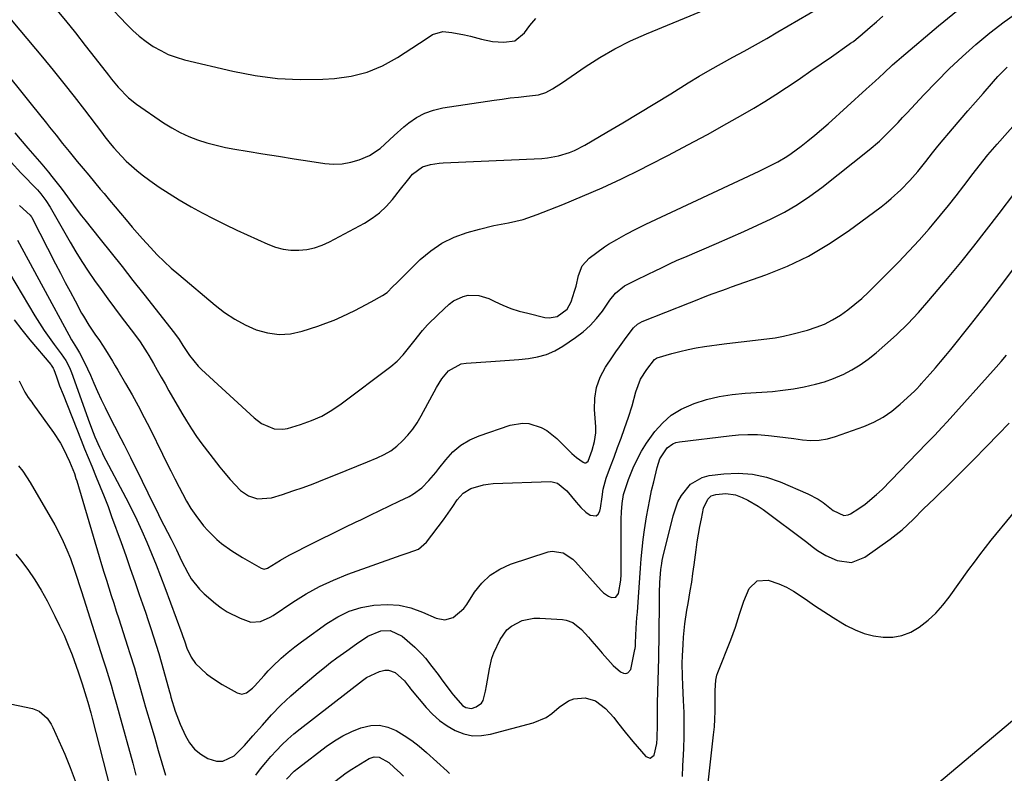
# Model space of a CAD drawing. Units: inches. Extents: x 1846977 to 1852425, y 468690 to 474059.
# Drawn here: x 1849270 to 1849594, y 472755 to 473003 of the extents above; entities that cross this region are included whole.
import ezdxf

# ---------------------------------------------------------------- set-up
doc = ezdxf.new("R2010")
doc.units = ezdxf.units.IN
doc.header["$MEASUREMENT"] = 0
doc.layers.add('7', color=7, linetype='Continuous')
doc.layers.add('8', color=7, linetype='Continuous')

msp = doc.modelspace()

# ---------------------------------------------------------------- linework, layer by layer
at = {"layer": '7', "color": 18}
for points in [[(1849259.98, 473012.12, 1736), (1849277.79, 472990.79, 1736), (1849281.32, 472986.51, 1736), (1849284.81, 472982.19, 1736), (1849288.24, 472977.83, 1736), (1849291.63, 472973.44, 1736), (1849297.23, 472966.1, 1736), (1849298.36, 472964.62, 1736), (1849300.08, 472962.41, 1736), (1849301.28, 472960.99, 1736), (1849303.78, 472958.26, 1736), (1849305.4, 472956.6, 1736), (1849308.84, 472953.52, 1736), (1849310.67, 472952.1, 1736), (1849313.13, 472950.29, 1736), (1849316.27, 472948.07, 1736), (1849319.47, 472945.93, 1736), (1849322.74, 472943.91, 1736), (1849326.71, 472941.6, 1736), (1849330.41, 472939.58, 1736), (1849334.15, 472937.62, 1736), (1849337.94, 472935.76, 1736), (1849341.75, 472933.96, 1736), (1849351.98, 472929.27, 1736), (1849354.45, 472928.35, 1736), (1849356.96, 472927.68, 1736), (1849359.54, 472927.37, 1736), (1849362.18, 472927.3, 1736), (1849364.8, 472927.6, 1736), (1849367.35, 472928.12, 1736), (1849369.82, 472928.98, 1736), (1849372.22, 472930.06, 1736), (1849383.71, 472936.21, 1736), (1849386.29, 472937.82, 1736), (1849388.71, 472939.61, 1736), (1849390.89, 472941.7, 1736), (1849392.91, 472943.98, 1736), (1849395.57, 472947.38, 1736), (1849397.87, 472950.24, 1736), (1849399.56, 472952.29, 1736), (1849402.81, 472954.72, 1736), (1849405.48, 472955.52, 1736), (1849408.27, 472955.95, 1736), (1849409.67, 472956.06, 1736), (1849442.08, 472957.52, 1736), (1849443.94, 472957.68, 1736), (1849447.59, 472958.33, 1736), (1849451.14, 472959.43, 1736), (1849452.86, 472960.13, 1736), (1849456.17, 472961.83, 1736), (1849463.5, 472966.13, 1736), (1849468.77, 472969.24, 1736), (1849474.02, 472972.38, 1736), (1849479.24, 472975.56, 1736), (1849484.45, 472978.77, 1736), (1849490.18, 472982.32, 1736), (1849493.82, 472984.53, 1736), (1849497.48, 472986.69, 1736), (1849501.18, 472988.77, 1736), (1849504.91, 472990.81, 1736), (1849508.65, 472992.83, 1736), (1849512.37, 472994.88, 1736), (1849516.07, 472996.98, 1736), (1849519.75, 472999.1, 1736), (1849533.32, 473007.02, 1736)], [(1849282.02, 473006.98, 1734), (1849285.36, 473002.91, 1734), (1849288.66, 472998.82, 1734), (1849291.92, 472994.69, 1734), (1849295.14, 472990.54, 1734), (1849299.51, 472984.84, 1734), (1849300.54, 472983.53, 1734), (1849302.69, 472980.98, 1734), (1849306.18, 472977.43, 1734), (1849308.8, 472975.39, 1734), (1849317.66, 472969.24, 1734), (1849320.33, 472967.56, 1734), (1849323.07, 472966.03, 1734), (1849325.93, 472964.74, 1734), (1849328.87, 472963.61, 1734), (1849331.89, 472962.67, 1734), (1849334.93, 472961.83, 1734), (1849338.01, 472961.14, 1734), (1849341.12, 472960.55, 1734), (1849345.17, 472959.88, 1734), (1849350.32, 472959.04, 1734), (1849355.48, 472958.22, 1734), (1849360.63, 472957.41, 1734), (1849365.79, 472956.61, 1734), (1849370.67, 472955.86, 1734), (1849373.55, 472955.65, 1734), (1849376.4, 472955.73, 1734), (1849379.21, 472956.26, 1734), (1849381.98, 472957.07, 1734), (1849385.42, 472958.53, 1734), (1849388.89, 472960.78, 1734), (1849390.46, 472962.17, 1734), (1849393.53, 472965.09, 1734), (1849396.73, 472967.85, 1734), (1849398.35, 472969.18, 1734), (1849400.9, 472970.95, 1734), (1849403.59, 472972.41, 1734), (1849406.48, 472973.42, 1734), (1849409.51, 472974.13, 1734), (1849426.44, 472976.67, 1734), (1849429.07, 472977.05, 1734), (1849431.71, 472977.4, 1734), (1849434.35, 472977.71, 1734), (1849436.99, 472977.99, 1734), (1849440.98, 472978.47, 1734), (1849443.38, 472979.23, 1734), (1849445.63, 472980.44, 1734), (1849448.88, 472982.53, 1734), (1849456.28, 472987.6, 1734), (1849461.12, 472990.71, 1734), (1849466.08, 472993.6, 1734), (1849471.22, 472996.17, 1734), (1849476.47, 472998.54, 1734), (1849506.5, 473010.94, 1734)], [(1849267.49, 472956.26, 1742), (1849270.77, 472952.78, 1742), (1849276.16, 472947.17, 1742), (1849277.34, 472945.85, 1742), (1849278.96, 472943.73, 1742), (1849280.38, 472941.48, 1742), (1849286.93, 472930, 1742), (1849288.83, 472926.79, 1742), (1849290.78, 472923.61, 1742), (1849292.82, 472920.49, 1742), (1849294.92, 472917.41, 1742), (1849297.09, 472914.38, 1742), (1849299.28, 472911.36, 1742), (1849301.51, 472908.37, 1742), (1849303.76, 472905.39, 1742), (1849308.09, 472899.76, 1742), (1849309.97, 472897.19, 1742), (1849312.28, 472893.63, 1742), (1849312.81, 472892.71, 1742), (1849314.33, 472890.08, 1742), (1849315.61, 472887.84, 1742), (1849316.89, 472885.6, 1742), (1849318.17, 472883.35, 1742), (1849319.45, 472881.11, 1742), (1849323.63, 472873.79, 1742), (1849325.19, 472871.18, 1742), (1849326.81, 472868.62, 1742), (1849328.52, 472866.11, 1742), (1849330.3, 472863.65, 1742), (1849332.89, 472860.21, 1742), (1849333.96, 472858.8, 1742), (1849336.15, 472856.01, 1742), (1849337.27, 472854.64, 1742), (1849339.55, 472851.93, 1742), (1849342.93, 472848.32, 1742), (1849345.55, 472846.57, 1742), (1849348.56, 472845.56, 1742), (1849353.19, 472845.86, 1742), (1849356.83, 472847.04, 1742), (1849360.19, 472848.16, 1742), (1849363.53, 472849.32, 1742), (1849366.85, 472850.55, 1742), (1849370.63, 472852.01, 1742), (1849374.16, 472853.41, 1742), (1849377.68, 472854.83, 1742), (1849381.2, 472856.26, 1742), (1849384.72, 472857.7, 1742), (1849387.91, 472859.01, 1742), (1849390.2, 472860.12, 1742), (1849392.38, 472861.4, 1742), (1849394.39, 472862.93, 1742), (1849396.29, 472864.63, 1742), (1849398.02, 472866.52, 1742), (1849399.62, 472868.5, 1742), (1849401.05, 472870.61, 1742), (1849402.35, 472872.81, 1742), (1849407.41, 472882.23, 1742), (1849409.21, 472885.07, 1742), (1849411.41, 472887.61, 1742), (1849415.58, 472889.93, 1742), (1849417.19, 472890.21, 1742), (1849425.27, 472890.72, 1742), (1849428.37, 472890.93, 1742), (1849431.46, 472891.16, 1742), (1849434.56, 472891.43, 1742), (1849437.65, 472891.72, 1742), (1849440.66, 472892.25, 1742), (1849443.57, 472893.05, 1742), (1849446.33, 472894.28, 1742), (1849448.99, 472895.79, 1742), (1849453.19, 472898.6, 1742), (1849455.68, 472900.48, 1742), (1849458, 472902.54, 1742), (1849460.07, 472904.84, 1742), (1849461.98, 472907.31, 1742), (1849464.43, 472910.89, 1742), (1849466.26, 472913.17, 1742), (1849469.26, 472915.61, 1742), (1849472.82, 472917.33, 1742), (1849477.26, 472919.51, 1742), (1849479.18, 472920.48, 1742), (1849481.62, 472921.69, 1742), (1849484.08, 472922.87, 1742), (1849486.56, 472924, 1742), (1849489.06, 472925.09, 1742), (1849499.48, 472929.54, 1742), (1849504.01, 472931.51, 1742), (1849508.52, 472933.5, 1742), (1849513.01, 472935.55, 1742), (1849517.48, 472937.63, 1742), (1849521.85, 472939.88, 1742), (1849526.11, 472942.33, 1742), (1849530.18, 472945.06, 1742), (1849534.14, 472947.98, 1742), (1849549.76, 472960.38, 1742), (1849553.08, 472963.2, 1742), (1849556.22, 472966.22, 1742), (1849559.25, 472969.36, 1742), (1849560.75, 472970.94, 1742), (1849562.24, 472972.53, 1742), (1849567.74, 472978.43, 1742), (1849571.87, 472982.73, 1742), (1849576.08, 472986.95, 1742), (1849580.42, 472991.03, 1742), (1849584.85, 472995.03, 1742), (1849589.42, 472998.84, 1742), (1849594.12, 473002.48, 1742), (1849599, 473005.88, 1742)], [(1849299.12, 473008.3, 1732), (1849305.56, 473001.55, 1732), (1849307.58, 472999.57, 1732), (1849309.69, 472997.7, 1732), (1849311.93, 472995.98, 1732), (1849314.26, 472994.37, 1732), (1849316.71, 472992.97, 1732), (1849319.23, 472991.74, 1732), (1849321.86, 472990.77, 1732), (1849324.57, 472989.98, 1732), (1849340.44, 472986.18, 1732), (1849347.79, 472984.76, 1732), (1849355.17, 472983.78, 1732), (1849362.61, 472983.46, 1732), (1849370.09, 472983.57, 1732), (1849373.83, 472983.79, 1732), (1849379.33, 472984.56, 1732), (1849384.64, 472985.87, 1732), (1849389.68, 472987.99, 1732), (1849394.55, 472990.66, 1732), (1849401.87, 472995.45, 1732), (1849404, 472996.84, 1732), (1849406.14, 472998.23, 1732), (1849409.56, 472999.27, 1732), (1849412.45, 472998.95, 1732), (1849416.6, 472998.18, 1732), (1849418.66, 472997.7, 1732), (1849422.23, 472996.75, 1732), (1849425.89, 472996.01, 1732), (1849429.62, 472995.8, 1732), (1849433.22, 472996.22, 1732), (1849436.36, 472998.87, 1732), (1849438.17, 473001.24, 1732), (1849440.09, 473003.49, 1732)], [(1849267, 472984.24, 1738), (1849270.56, 472979.78, 1738), (1849274.12, 472975.33, 1738), (1849279.12, 472969.1, 1738), (1849280.19, 472967.77, 1738), (1849282.33, 472965.11, 1738), (1849284.47, 472962.46, 1738), (1849286.63, 472959.81, 1738), (1849289.29, 472956.54, 1738), (1849291.17, 472954.25, 1738), (1849293.05, 472951.96, 1738), (1849294.95, 472949.69, 1738), (1849296.85, 472947.42, 1738), (1849298.08, 472945.95, 1738), (1849299.9, 472943.79, 1738), (1849301.72, 472941.63, 1738), (1849303.54, 472939.46, 1738), (1849305.35, 472937.3, 1738), (1849307.34, 472934.95, 1738), (1849309.02, 472933, 1738), (1849310.72, 472931.08, 1738), (1849313.33, 472928.2, 1738), (1849315.56, 472925.86, 1738), (1849317.84, 472923.59, 1738), (1849320.21, 472921.41, 1738), (1849322.64, 472919.29, 1738), (1849334.58, 472909.29, 1738), (1849337.75, 472906.89, 1738), (1849341.05, 472904.69, 1738), (1849344.54, 472902.82, 1738), (1849348.17, 472901.17, 1738), (1849351.9, 472900.12, 1738), (1849355.65, 472899.6, 1738), (1849359.43, 472899.88, 1738), (1849363.23, 472900.69, 1738), (1849368.35, 472902.37, 1738), (1849371.08, 472903.33, 1738), (1849373.77, 472904.37, 1738), (1849376.41, 472905.53, 1738), (1849380.57, 472907.53, 1738), (1849382.38, 472908.46, 1738), (1849385.96, 472910.37, 1738), (1849389.69, 472912.47, 1738), (1849391.18, 472913.47, 1738), (1849393.12, 472915.35, 1738), (1849394.38, 472916.64, 1738), (1849395.02, 472917.28, 1738), (1849402.09, 472924.25, 1738), (1849405.53, 472927.16, 1738), (1849409.21, 472929.67, 1738), (1849413.22, 472931.59, 1738), (1849417.47, 472933.11, 1738), (1849421.58, 472934.23, 1738), (1849426.34, 472935.41, 1738), (1849431.15, 472936.37, 1738), (1849435.92, 472937.45, 1738), (1849440.55, 472939.03, 1738), (1849449.02, 472942.4, 1738), (1849455.5, 472945.08, 1738), (1849461.92, 472947.87, 1738), (1849468.27, 472950.83, 1738), (1849474.57, 472953.91, 1738), (1849477.23, 472955.26, 1738), (1849483.69, 472958.58, 1738), (1849490.13, 472961.96, 1738), (1849496.51, 472965.43, 1738), (1849502.87, 472968.95, 1738), (1849508.17, 472971.94, 1738), (1849511.82, 472974.06, 1738), (1849515.44, 472976.24, 1738), (1849519, 472978.5, 1738), (1849522.52, 472980.83, 1738), (1849523.7, 472981.63, 1738), (1849527.11, 472983.95, 1738), (1849530.52, 472986.28, 1738), (1849533.92, 472988.62, 1738), (1849537.31, 472990.97, 1738), (1849543.19, 472995.06, 1738), (1849543.64, 472995.37, 1738), (1849544.53, 472996.01, 1738), (1849546.25, 472997.34, 1738), (1849546.67, 472997.69, 1738), (1849550.05, 473000.65, 1738), (1849552.16, 473002.47, 1738), (1849554.28, 473004.28, 1738)], [(1849270.31, 472942.01, 1744), (1849273.79, 472938.87, 1744), (1849274.13, 472938.43, 1744), (1849274.23, 472938.27, 1744), (1849274.32, 472938.11, 1744), (1849282.16, 472922.87, 1744), (1849283.74, 472919.81, 1744), (1849285.34, 472916.75, 1744), (1849286.95, 472913.7, 1744), (1849288.57, 472910.65, 1744), (1849290.72, 472906.63, 1744), (1849291.29, 472905.61, 1744), (1849293.12, 472902.63, 1744), (1849295.1, 472899.73, 1744), (1849296.55, 472897.67, 1744), (1849298.56, 472894.59, 1744), (1849300.87, 472890.82, 1744), (1849301.76, 472889.34, 1744), (1849302.63, 472887.86, 1744), (1849305.19, 472883.5, 1744), (1849307.29, 472879.82, 1744), (1849309.35, 472876.1, 1744), (1849311.32, 472872.35, 1744), (1849313.23, 472868.56, 1744), (1849317.33, 472860.25, 1744), (1849318.67, 472857.53, 1744), (1849320.03, 472854.82, 1744), (1849321.39, 472852.11, 1744), (1849322.77, 472849.41, 1744), (1849323.86, 472847.27, 1744), (1849325.21, 472844.81, 1744), (1849326.66, 472842.4, 1744), (1849328.24, 472840.09, 1744), (1849330.82, 472836.68, 1744), (1849332.17, 472835.1, 1744), (1849335.13, 472832.19, 1744), (1849336.73, 472830.87, 1744), (1849340.13, 472828.45, 1744), (1849341.88, 472827.33, 1744), (1849343.67, 472826.25, 1744), (1849349.81, 472822.72, 1744), (1849350.79, 472822.48, 1744), (1849351.81, 472822.73, 1744), (1849354.65, 472824.49, 1744), (1849356.07, 472825.37, 1744), (1849358.98, 472827.03, 1744), (1849360.46, 472827.81, 1744), (1849365.47, 472830.32, 1744), (1849369.34, 472832.26, 1744), (1849373.23, 472834.18, 1744), (1849377.12, 472836.09, 1744), (1849381.01, 472837.98, 1744), (1849382.49, 472838.7, 1744), (1849385.65, 472840.23, 1744), (1849388.82, 472841.75, 1744), (1849391.98, 472843.28, 1744), (1849395.14, 472844.8, 1744), (1849398.39, 472846.36, 1744), (1849399.87, 472847.18, 1744), (1849402.58, 472849.17, 1744), (1849404.95, 472851.61, 1744), (1849407.17, 472854.21, 1744), (1849408.23, 472855.54, 1744), (1849410.47, 472858.44, 1744), (1849412.82, 472860.98, 1744), (1849415.41, 472863.19, 1744), (1849418.34, 472864.92, 1744), (1849421.5, 472866.33, 1744), (1849431.61, 472869.81, 1744), (1849435.72, 472870.49, 1744), (1849437.78, 472870.29, 1744), (1849441.82, 472868.99, 1744), (1849443.7, 472868, 1744), (1849447.05, 472865.36, 1744), (1849451.98, 472860.51, 1744), (1849453.45, 472859.19, 1744), (1849455.66, 472857.6, 1744), (1849456.12, 472857.45, 1744), (1849456.55, 472857.45, 1744), (1849456.92, 472857.65, 1744), (1849457.26, 472858, 1744), (1849458.66, 472861.52, 1744), (1849459.45, 472864.38, 1744), (1849459.88, 472867.31, 1744), (1849459.89, 472868.29, 1744), (1849459.85, 472869.28, 1744), (1849459.38, 472874.92, 1744), (1849459.46, 472878.62, 1744), (1849460.01, 472882.2, 1744), (1849461.28, 472885.59, 1744), (1849463.03, 472888.86, 1744), (1849465.36, 472892.3, 1744), (1849466.46, 472893.91, 1744), (1849467.58, 472895.51, 1744), (1849469.86, 472898.67, 1744), (1849472.22, 472901.77, 1744), (1849473.52, 472903.02, 1744), (1849475.06, 472903.9, 1744), (1849490.67, 472910.01, 1744), (1849492.08, 472910.58, 1744), (1849496.29, 472912.32, 1744), (1849498.05, 472912.96, 1744), (1849501.23, 472914.11, 1744), (1849502.83, 472914.68, 1744), (1849504.43, 472915.24, 1744), (1849515.8, 472919.24, 1744), (1849522.92, 472922.11, 1744), (1849529.83, 472925.39, 1744), (1849536.41, 472929.27, 1744), (1849542.78, 472933.56, 1744), (1849553.69, 472941.63, 1744), (1849555.37, 472942.94, 1744), (1849557.02, 472944.29, 1744), (1849560.15, 472947.21, 1744), (1849563.12, 472950.28, 1744), (1849565.73, 472953.24, 1744), (1849568.37, 472956.46, 1744), (1849570.58, 472959.35, 1744), (1849571.88, 472961, 1744), (1849572.89, 472962.21, 1744), (1849577.17, 472967.27, 1744), (1849579.66, 472970.19, 1744), (1849582.16, 472973.11, 1744), (1849584.67, 472976.01, 1744), (1849587.19, 472978.9, 1744), (1849590.64, 472982.84, 1744), (1849592.09, 472984.44, 1744), (1849595.13, 472987.5, 1744)], [(1849269.6, 472930.65, 1746), (1849286.46, 472899.53, 1746), (1849287.43, 472897.81, 1746), (1849288.98, 472895.27, 1746), (1849289.98, 472893.57, 1746), (1849291.67, 472890.4, 1746), (1849293.61, 472886.25, 1746), (1849294.74, 472883.62, 1746), (1849295.93, 472880.91, 1746), (1849297.16, 472878.23, 1746), (1849298.45, 472875.56, 1746), (1849300.48, 472871.55, 1746), (1849301.54, 472869.49, 1746), (1849303.65, 472865.36, 1746), (1849304.7, 472863.29, 1746), (1849306.78, 472859.15, 1746), (1849307.81, 472857.08, 1746), (1849308.84, 472855, 1746), (1849314.27, 472843.91, 1746), (1849315.42, 472841.58, 1746), (1849316.59, 472839.25, 1746), (1849317.77, 472836.93, 1746), (1849318.96, 472834.61, 1746), (1849320.14, 472832.35, 1746), (1849321.9, 472828.77, 1746), (1849323.58, 472825.15, 1746), (1849325.6, 472821.18, 1746), (1849326.72, 472819.28, 1746), (1849329.44, 472815.86, 1746), (1849331.04, 472814.34, 1746), (1849334.74, 472811.19, 1746), (1849336.65, 472809.73, 1746), (1849338.63, 472808.4, 1746), (1849342.91, 472806.27, 1746), (1849346.33, 472805.03, 1746), (1849349.59, 472805.2, 1746), (1849352.72, 472806.61, 1746), (1849353.7, 472807.22, 1746), (1849360.21, 472811.63, 1746), (1849364.51, 472814.31, 1746), (1849368.93, 472816.77, 1746), (1849373.52, 472818.87, 1746), (1849378.23, 472820.75, 1746), (1849395.79, 472826.99, 1746), (1849398.09, 472827.8, 1746), (1849401.49, 472829.06, 1746), (1849404.17, 472831.3, 1746), (1849409.72, 472838.68, 1746), (1849410.51, 472839.75, 1746), (1849412.75, 472843.07, 1746), (1849414.25, 472845.28, 1746), (1849416.22, 472847.46, 1746), (1849418.7, 472848.94, 1746), (1849422.88, 472850.21, 1746), (1849424.44, 472850.44, 1746), (1849426.02, 472850.57, 1746), (1849445, 472851.24, 1746), (1849447.26, 472850.75, 1746), (1849450.31, 472848.17, 1746), (1849453.41, 472844.45, 1746), (1849454.89, 472842.7, 1746), (1849456.59, 472841.18, 1746), (1849457.99, 472840.18, 1746), (1849459.94, 472839.94, 1746), (1849460.63, 472840.53, 1746), (1849461.17, 472841.48, 1746), (1849461.34, 472842.52, 1746), (1849461.91, 472846.26, 1746), (1849462.28, 472848.76, 1746), (1849463.28, 472852.39, 1746), (1849464.71, 472856.22, 1746), (1849465.85, 472859.32, 1746), (1849466.99, 472862.43, 1746), (1849468.12, 472865.54, 1746), (1849469.23, 472868.65, 1746), (1849470.59, 472872.46, 1746), (1849471.78, 472876.14, 1746), (1849472.95, 472880.7, 1746), (1849474.57, 472884.88, 1746), (1849476.62, 472888.05, 1746), (1849479.17, 472891.43, 1746), (1849479.74, 472891.8, 1746), (1849479.96, 472891.88, 1746), (1849484.82, 472893.32, 1746), (1849487.49, 472894.04, 1746), (1849490.17, 472894.69, 1746), (1849492.88, 472895.21, 1746), (1849495.61, 472895.65, 1746), (1849502.03, 472896.55, 1746), (1849504.83, 472896.91, 1746), (1849507.63, 472897.25, 1746), (1849510.44, 472897.55, 1746), (1849513.25, 472897.81, 1746), (1849516.06, 472898.13, 1746), (1849518.84, 472898.53, 1746), (1849521.61, 472899.09, 1746), (1849524.35, 472899.73, 1746), (1849529.5, 472901.08, 1746), (1849532.34, 472901.98, 1746), (1849535.09, 472903.06, 1746), (1849537.72, 472904.42, 1746), (1849540.27, 472905.96, 1746), (1849542.7, 472907.7, 1746), (1849545.06, 472909.53, 1746), (1849547.31, 472911.49, 1746), (1849549.5, 472913.53, 1746), (1849555.88, 472919.84, 1746), (1849559.37, 472923.38, 1746), (1849562.81, 472926.97, 1746), (1849566.15, 472930.65, 1746), (1849569.43, 472934.39, 1746), (1849570.55, 472935.7, 1746), (1849573.2, 472938.85, 1746), (1849575.81, 472942.02, 1746), (1849578.36, 472945.24, 1746), (1849580.87, 472948.49, 1746), (1849583.96, 472952.56, 1746), (1849585.86, 472955.03, 1746), (1849588.79, 472958.68, 1746), (1849591.83, 472962.23, 1746), (1849605.39, 472977.52, 1746)], [(1849264.95, 472923.24, 1748), (1849275.37, 472905.74, 1748), (1849276.85, 472903.34, 1748), (1849278.39, 472900.97, 1748), (1849280, 472898.65, 1748), (1849281.67, 472896.36, 1748), (1849284.02, 472893.24, 1748), (1849285.5, 472891.07, 1748), (1849286.77, 472888.78, 1748), (1849287.43, 472887.16, 1748), (1849293.3, 472870.54, 1748), (1849294.47, 472867.43, 1748), (1849295.1, 472865.9, 1748), (1849296.57, 472862.56, 1748), (1849297.43, 472860.76, 1748), (1849297.74, 472860.16, 1748), (1849305.25, 472845.86, 1748), (1849307.07, 472842.27, 1748), (1849308.84, 472838.66, 1748), (1849310.52, 472835.01, 1748), (1849312.14, 472831.33, 1748), (1849313.68, 472827.62, 1748), (1849315.19, 472823.89, 1748), (1849316.65, 472820.15, 1748), (1849318.07, 472816.38, 1748), (1849323.64, 472801.26, 1748), (1849323.89, 472800.57, 1748), (1849324.61, 472798.5, 1748), (1849325.37, 472796.44, 1748), (1849326.7, 472793.54, 1748), (1849328.18, 472791.44, 1748), (1849331.77, 472788.05, 1748), (1849333.4, 472786.76, 1748), (1849336.91, 472784.51, 1748), (1849341.88, 472781.75, 1748), (1849343.4, 472781.36, 1748), (1849344.91, 472781.77, 1748), (1849346.96, 472783.3, 1748), (1849347.56, 472783.92, 1748), (1849350.72, 472787.51, 1748), (1849352.06, 472788.99, 1748), (1849353.45, 472790.43, 1748), (1849356.35, 472793.16, 1748), (1849358.67, 472795.19, 1748), (1849360.81, 472796.92, 1748), (1849363.02, 472798.56, 1748), (1849363.76, 472799.1, 1748), (1849371.34, 472804.56, 1748), (1849374.95, 472806.76, 1748), (1849378.71, 472808.58, 1748), (1849382.7, 472809.8, 1748), (1849386.84, 472810.63, 1748), (1849391.27, 472810.85, 1748), (1849395.2, 472810.58, 1748), (1849399.03, 472809.67, 1748), (1849402.8, 472808.33, 1748), (1849407.37, 472806.27, 1748), (1849410.2, 472805.73, 1748), (1849412.96, 472806.54, 1748), (1849416.45, 472809.51, 1748), (1849417.37, 472810.76, 1748), (1849419.94, 472814.84, 1748), (1849422.33, 472817.87, 1748), (1849425.04, 472820.48, 1748), (1849428.24, 472822.47, 1748), (1849431.76, 472824.05, 1748), (1849444.2, 472828.1, 1748), (1849445.43, 472828.35, 1748), (1849449.06, 472827.84, 1748), (1849452.26, 472825.73, 1748), (1849453.18, 472824.82, 1748), (1849461.61, 472815.37, 1748), (1849462.35, 472814.66, 1748), (1849464.03, 472813.54, 1748), (1849464.96, 472813.12, 1748), (1849466.46, 472813.25, 1748), (1849467.34, 472814.47, 1748), (1849468.1, 472818.79, 1748), (1849468.2, 472820.66, 1748), (1849468.19, 472838.91, 1748), (1849468.25, 472841.29, 1748), (1849468.45, 472843.98, 1748), (1849468.98, 472847.01, 1748), (1849469.55, 472848.99, 1748), (1849470.6, 472851.9, 1748), (1849472.15, 472855.73, 1748), (1849473.42, 472858.54, 1748), (1849474.84, 472861.27, 1748), (1849476.46, 472863.88, 1748), (1849479.24, 472867.72, 1748), (1849481.82, 472870.57, 1748), (1849484.66, 472873.06, 1748), (1849487.89, 472875.03, 1748), (1849492.13, 472876.91, 1748), (1849496.24, 472878.2, 1748), (1849500.4, 472879.24, 1748), (1849504.63, 472879.91, 1748), (1849508.92, 472880.34, 1748), (1849514.39, 472880.65, 1748), (1849517.89, 472880.91, 1748), (1849521.38, 472881.27, 1748), (1849524.85, 472881.77, 1748), (1849528.31, 472882.37, 1748), (1849532.08, 472883.22, 1748), (1849535.09, 472884.07, 1748), (1849538.01, 472885.15, 1748), (1849540.89, 472886.38, 1748), (1849541.13, 472886.5, 1748), (1849544.02, 472888.01, 1748), (1849546.81, 472889.67, 1748), (1849549.46, 472891.55, 1748), (1849552.02, 472893.57, 1748), (1849554.9, 472896.06, 1748), (1849558.73, 472899.53, 1748), (1849562.45, 472903.12, 1748), (1849565.98, 472906.89, 1748), (1849569.39, 472910.77, 1748), (1849575.5, 472918.06, 1748), (1849579.84, 472923.33, 1748), (1849584.14, 472928.65, 1748), (1849588.36, 472934.02, 1748), (1849592.53, 472939.43, 1748), (1849597.65, 472946.17, 1748)], [(1849347.96, 472754.68, 1752), (1849349.58, 472756.77, 1752), (1849351.25, 472758.83, 1752), (1849352.98, 472760.83, 1752), (1849354.76, 472762.79, 1752), (1849356.61, 472764.68, 1752), (1849358.51, 472766.5, 1752), (1849360.51, 472768.24, 1752), (1849362.55, 472769.91, 1752), (1849383.05, 472785.86, 1752), (1849384.36, 472786.77, 1752), (1849388.64, 472788.82, 1752), (1849390.47, 472789.25, 1752), (1849391.61, 472789.25, 1752), (1849393.79, 472788.44, 1752), (1849396.87, 472785.72, 1752), (1849397.87, 472784.4, 1752), (1849398.39, 472783.75, 1752), (1849398.91, 472783.11, 1752), (1849404.02, 472776.97, 1752), (1849406.14, 472774.72, 1752), (1849408.41, 472772.66, 1752), (1849410.92, 472770.9, 1752), (1849413.59, 472769.34, 1752), (1849416.42, 472768.29, 1752), (1849419.29, 472767.67, 1752), (1849422.23, 472767.7, 1752), (1849425.21, 472768.15, 1752), (1849439.25, 472771.94, 1752), (1849443.5, 472773.69, 1752), (1849445.4, 472774.98, 1752), (1849447.76, 472777.01, 1752), (1849450.85, 472779.16, 1752), (1849452.6, 472779.78, 1752), (1849456.33, 472780.16, 1752), (1849459.78, 472779.12, 1752), (1849463.03, 472776.58, 1752), (1849465.76, 472773.64, 1752), (1849467, 472772.05, 1752), (1849469.44, 472768.83, 1752), (1849472.01, 472765.72, 1752), (1849476.27, 472760.81, 1752), (1849477.75, 472760.28, 1752), (1849478.97, 472761.28, 1752), (1849479.9, 472765.09, 1752), (1849480.02, 472766.83, 1752), (1849480.09, 472771.2, 1752), (1849480.1, 472774.11, 1752), (1849480.14, 472777.02, 1752), (1849480.17, 472778.48, 1752), (1849480.52, 472793.15, 1752), (1849480.58, 472795.41, 1752), (1849480.65, 472799.18, 1752), (1849480.77, 472813.51, 1752), (1849480.79, 472814.65, 1752), (1849480.87, 472818.07, 1752), (1849481.19, 472822.33, 1752), (1849481.49, 472824.29, 1752), (1849481.69, 472825.27, 1752), (1849481.9, 472826.23, 1752), (1849485.24, 472840.02, 1752), (1849486.84, 472844.56, 1752), (1849488, 472846.67, 1752), (1849490.96, 472850.37, 1752), (1849494.85, 472852.63, 1752), (1849497.12, 472853.2, 1752), (1849501.9, 472853.8, 1752), (1849506.66, 472854, 1752), (1849511.34, 472853.71, 1752), (1849515.92, 472852.68, 1752), (1849520.44, 472851.16, 1752), (1849529.55, 472847.23, 1752), (1849532.98, 472845.45, 1752), (1849534.58, 472844.37, 1752), (1849537.88, 472841.75, 1752), (1849541.42, 472840.08, 1752), (1849542.88, 472840.27, 1752), (1849543.57, 472840.6, 1752), (1849546.37, 472842.41, 1752), (1849548.4, 472843.82, 1752), (1849552.2, 472846.95, 1752), (1849553.98, 472848.66, 1752), (1849568.62, 472863.75, 1752), (1849569.48, 472864.64, 1752), (1849571.18, 472866.42, 1752), (1849573.7, 472869.12, 1752), (1849575.35, 472870.94, 1752), (1849591.45, 472888.81, 1752), (1849593.19, 472890.78, 1752), (1849594.91, 472892.76, 1752)], [(1849270.22, 472884.34, 1752), (1849272.06, 472880.61, 1752), (1849273.13, 472878.92, 1752), (1849273.91, 472877.85, 1752), (1849274.3, 472877.31, 1752), (1849274.69, 472876.77, 1752), (1849281.46, 472867.34, 1752), (1849283.73, 472863.83, 1752), (1849284.74, 472862, 1752), (1849286.72, 472857.88, 1752), (1849288.32, 472853.91, 1752), (1849288.86, 472852.29, 1752), (1849289.11, 472851.47, 1752), (1849296.5, 472826.55, 1752), (1849297.26, 472823.99, 1752), (1849298.04, 472821.43, 1752), (1849298.84, 472818.87, 1752), (1849299.65, 472816.32, 1752), (1849300.47, 472813.77, 1752), (1849301.28, 472811.22, 1752), (1849302.1, 472808.67, 1752), (1849302.93, 472806.13, 1752), (1849305.84, 472797.09, 1752), (1849306.6, 472794.72, 1752), (1849308.06, 472789.97, 1752), (1849308.76, 472787.59, 1752), (1849309.87, 472783.77, 1752), (1849311.21, 472779, 1752), (1849311.75, 472777.1, 1752), (1849313.56, 472770.89, 1752), (1849314.74, 472766.83, 1752), (1849315.93, 472762.78, 1752), (1849317.13, 472758.73, 1752), (1849318.33, 472754.69, 1752)], [(1849488.3, 472754.25, 1754), (1849488.48, 472757.79, 1754), (1849488.65, 472761.33, 1754), (1849488.76, 472763.45, 1754), (1849488.89, 472767.39, 1754), (1849488.94, 472771.34, 1754), (1849488.87, 472775.28, 1754), (1849488.71, 472779.23, 1754), (1849488.42, 472784.3, 1754), (1849488.3, 472787.11, 1754), (1849488.25, 472791.52, 1754), (1849488.31, 472793.98, 1754), (1849488.52, 472797.66, 1754), (1849488.72, 472800.12, 1754), (1849489.15, 472804.43, 1754), (1849489.77, 472808.91, 1754), (1849490.15, 472811.14, 1754), (1849490.89, 472815.27, 1754), (1849491.36, 472818.14, 1754), (1849491.79, 472821.02, 1754), (1849492.2, 472823.9, 1754), (1849492.84, 472828.8, 1754), (1849493.21, 472831.37, 1754), (1849493.61, 472833.93, 1754), (1849494.07, 472836.49, 1754), (1849494.56, 472839.04, 1754), (1849495.26, 472842.47, 1754), (1849496.62, 472845.47, 1754), (1849497.82, 472846.52, 1754), (1849499.32, 472847.02, 1754), (1849502.6, 472847.3, 1754), (1849505.79, 472846.84, 1754), (1849507.99, 472846.04, 1754), (1849509.8, 472845.17, 1754), (1849513.27, 472843.16, 1754), (1849514.92, 472842.01, 1754), (1849529.24, 472831.26, 1754), (1849530.97, 472829.94, 1754), (1849532.69, 472828.59, 1754), (1849535.43, 472826.88, 1754), (1849539.21, 472825.3, 1754), (1849543.87, 472824.68, 1754), (1849548.26, 472826.36, 1754), (1849556.68, 472832.3, 1754), (1849560.58, 472835.34, 1754), (1849564.17, 472838.73, 1754), (1849567.65, 472842.27, 1754), (1849571.21, 472845.72, 1754), (1849572.48, 472846.92, 1754), (1849575.39, 472849.72, 1754), (1849578.27, 472852.55, 1754), (1849581.12, 472855.4, 1754), (1849583.95, 472858.28, 1754), (1849588.46, 472862.9, 1754), (1849592.11, 472866.67, 1754), (1849595.74, 472870.45, 1754)], [(1849269.97, 472856.43, 1754), (1849271.35, 472854.69, 1754), (1849273.77, 472850.98, 1754), (1849281.86, 472837, 1754), (1849283.32, 472834.31, 1754), (1849284.68, 472831.57, 1754), (1849285.89, 472828.76, 1754), (1849287.01, 472825.9, 1754), (1849288.49, 472821.77, 1754), (1849289.06, 472820.11, 1754), (1849290.12, 472816.76, 1754), (1849290.65, 472815.08, 1754), (1849297.72, 472792.89, 1754), (1849298.63, 472790.02, 1754), (1849299.53, 472787.15, 1754), (1849300.41, 472784.27, 1754), (1849301.25, 472781.39, 1754), (1849302.22, 472777.99, 1754), (1849303.09, 472774.84, 1754), (1849307.52, 472758.58, 1754), (1849308.56, 472754.67, 1754)], [(1849496.34, 472748.21, 1756), (1849498.59, 472768, 1756), (1849498.83, 472770.56, 1756), (1849499.01, 472773.12, 1756), (1849499.1, 472775.68, 1756), (1849499.12, 472778.25, 1756), (1849499.1, 472782.54, 1756), (1849499.28, 472785.95, 1756), (1849499.64, 472787.6, 1756), (1849499.92, 472788.41, 1756), (1849504.2, 472799.15, 1756), (1849505.76, 472803.37, 1756), (1849507.1, 472807.67, 1756), (1849508.5, 472811.93, 1756), (1849510.26, 472816.05, 1756), (1849512.87, 472818.59, 1756), (1849516.49, 472818.81, 1756), (1849520.02, 472817.6, 1756), (1849522.51, 472816.52, 1756), (1849524.88, 472815.2, 1756), (1849528.7, 472812.63, 1756), (1849531.72, 472810.53, 1756), (1849534.77, 472808.48, 1756), (1849537.88, 472806.52, 1756), (1849541.02, 472804.6, 1756), (1849542.19, 472803.91, 1756), (1849545.08, 472802.46, 1756), (1849548.05, 472801.28, 1756), (1849551.15, 472800.52, 1756), (1849554.33, 472800.03, 1756), (1849557.49, 472800.1, 1756), (1849560.53, 472800.6, 1756), (1849563.39, 472801.74, 1756), (1849566.13, 472803.31, 1756), (1849569.13, 472805.69, 1756), (1849571.65, 472808, 1756), (1849573.94, 472810.55, 1756), (1849576.07, 472813.24, 1756), (1849582.55, 472822.3, 1756), (1849584.33, 472824.75, 1756), (1849586.15, 472827.18, 1756), (1849588.01, 472829.57, 1756), (1849589.91, 472831.93, 1756), (1849603.26, 472848.17, 1756)], [(1849269.03, 472827.42, 1756), (1849270.57, 472825.5, 1756), (1849273, 472822.27, 1756), (1849275.29, 472818.96, 1756), (1849277.39, 472815.51, 1756), (1849279.35, 472811.98, 1756), (1849281.94, 472806.98, 1756), (1849283.48, 472803.85, 1756), (1849284.94, 472800.7, 1756), (1849286.29, 472797.48, 1756), (1849287.55, 472794.24, 1756), (1849289.6, 472788.66, 1756), (1849289.95, 472787.69, 1756), (1849290.59, 472785.75, 1756), (1849290.9, 472784.77, 1756), (1849292.21, 472780.45, 1756), (1849292.72, 472778.71, 1756), (1849293.69, 472775.23, 1756), (1849294.15, 472773.48, 1756), (1849302.46, 472740.88, 1756)], [(1849569.88, 472749.95, 1758), (1849614.89, 472787.75, 1758)], [(1849265.15, 472778.56, 1758), (1849274.6, 472776.59, 1758), (1849276.79, 472775.78, 1758), (1849279.42, 472773.44, 1758), (1849280.75, 472771.46, 1758), (1849281.29, 472770.39, 1758), (1849285.19, 472761.61, 1758), (1849286.99, 472757.24, 1758), (1849288.62, 472752.81, 1758)], [(1849358.12, 472753.32, 1754), (1849360.66, 472755.97, 1754), (1849362.07, 472757.15, 1754), (1849371.15, 472764.15, 1754), (1849373.83, 472766, 1754), (1849376.6, 472767.67, 1754), (1849379.53, 472769.07, 1754), (1849382.55, 472770.27, 1754), (1849385.79, 472770.98, 1754), (1849388.63, 472771.08, 1754), (1849391.4, 472770.46, 1754), (1849394.13, 472769.36, 1754), (1849396.76, 472767.76, 1754), (1849399.31, 472766.05, 1754), (1849401.74, 472764.17, 1754), (1849404.09, 472762.19, 1754), (1849410.93, 472756, 1754), (1849411.74, 472755.23, 1754)], [(1849374.02, 472752.64, 1756), (1849377.7, 472755.41, 1756), (1849379.63, 472756.67, 1756), (1849385.28, 472760.13, 1756), (1849386.89, 472760.7, 1756), (1849388.59, 472760.57, 1756), (1849391.72, 472758.84, 1756), (1849393.5, 472757.26, 1756), (1849395.57, 472755.35, 1756), (1849396.59, 472754.39, 1756)]]:
    msp.add_polyline3d(points, dxfattribs=at)
at = {"layer": '8', "color": 18}
for points in [[(1849268.78, 472965.96, 1740), (1849270.55, 472963.83, 1740), (1849272.97, 472960.94, 1740), (1849275.28, 472958.28, 1740), (1849277.61, 472955.65, 1740), (1849279.86, 472952.96, 1740), (1849280.95, 472951.58, 1740), (1849283.55, 472948.24, 1740), (1849284.59, 472946.88, 1740), (1849286.62, 472944.15, 1740), (1849288.61, 472941.38, 1740), (1849290.67, 472938.66, 1740), (1849291.72, 472937.32, 1740), (1849296.8, 472930.96, 1740), (1849300.4, 472926.45, 1740), (1849304, 472921.93, 1740), (1849307.59, 472917.41, 1740), (1849311.18, 472912.89, 1740), (1849321.31, 472900.09, 1740), (1849322.81, 472897.96, 1740), (1849323.98, 472895.95, 1740), (1849326.14, 472892.67, 1740), (1849329.03, 472889.18, 1740), (1849330.11, 472888.12, 1740), (1849347.47, 472872.22, 1740), (1849349.89, 472870.37, 1740), (1849354.03, 472868.56, 1740), (1849356.93, 472868.43, 1740), (1849358.4, 472868.71, 1740), (1849362.75, 472870.01, 1740), (1849366.31, 472871.29, 1740), (1849369.74, 472872.8, 1740), (1849373, 472874.68, 1740), (1849376.13, 472876.79, 1740), (1849392.37, 472889.03, 1740), (1849394.52, 472890.85, 1740), (1849396.44, 472892.9, 1740), (1849398.23, 472895.08, 1740), (1849399.99, 472897.3, 1740), (1849402.86, 472900.89, 1740), (1849404.49, 472902.74, 1740), (1849407.99, 472906.23, 1740), (1849411.65, 472909.58, 1740), (1849413.05, 472910.65, 1740), (1849416.17, 472912.11, 1740), (1849417.88, 472912.52, 1740), (1849421.37, 472912.48, 1740), (1849424.69, 472911.41, 1740), (1849426.63, 472910.45, 1740), (1849429.25, 472909.26, 1740), (1849431.91, 472908.2, 1740), (1849434.65, 472907.32, 1740), (1849437.42, 472906.57, 1740), (1849443.09, 472905.24, 1740), (1849444.46, 472905.09, 1740), (1849447.09, 472905.51, 1740), (1849450.4, 472907.92, 1740), (1849451.72, 472910.34, 1740), (1849452.86, 472913.82, 1740), (1849453.34, 472915.54, 1740), (1849454.11, 472919.01, 1740), (1849455.32, 472922.17, 1740), (1849457.6, 472924.66, 1740), (1849462.71, 472928.46, 1740), (1849463.99, 472929.35, 1740), (1849466.7, 472930.87, 1740), (1849469.85, 472932.6, 1740), (1849473.02, 472934.27, 1740), (1849476.25, 472935.85, 1740), (1849513.58, 472953.36, 1740), (1849516.66, 472954.85, 1740), (1849519.71, 472956.42, 1740), (1849522.67, 472958.13, 1740), (1849524.08, 472959.09, 1740), (1849527.33, 472961.52, 1740), (1849529.6, 472963.3, 1740), (1849531.84, 472965.11, 1740), (1849534.03, 472966.99, 1740), (1849536.2, 472968.89, 1740), (1849548.78, 472980.26, 1740), (1849551.67, 472982.91, 1740), (1849554.53, 472985.59, 1740), (1849557.4, 472988.24, 1740), (1849558.87, 472989.54, 1740), (1849560.36, 472990.81, 1740), (1849572.53, 473001.12, 1740), (1849580.24, 473007.36, 1740)], [(1849268.48, 472904.39, 1750), (1849271.05, 472901.11, 1750), (1849273.69, 472897.88, 1750), (1849280.57, 472889.74, 1750), (1849280.72, 472889.55, 1750), (1849281.35, 472888.56, 1750), (1849281.54, 472888.12, 1750), (1849282.42, 472885.65, 1750), (1849283.48, 472882.74, 1750), (1849284.6, 472879.85, 1750), (1849290.53, 472864.86, 1750), (1849291.68, 472861.99, 1750), (1849292.84, 472859.13, 1750), (1849294.03, 472856.27, 1750), (1849295.52, 472852.72, 1750), (1849296.85, 472849.51, 1750), (1849298.15, 472846.29, 1750), (1849299.39, 472843.05, 1750), (1849300.59, 472839.79, 1750), (1849303.69, 472831.19, 1750), (1849305.21, 472826.94, 1750), (1849306.72, 472822.68, 1750), (1849308.21, 472818.41, 1750), (1849309.68, 472814.14, 1750), (1849310.76, 472811.01, 1750), (1849311.68, 472808.3, 1750), (1849312.6, 472805.59, 1750), (1849313.5, 472802.88, 1750), (1849314.39, 472800.16, 1750), (1849315.25, 472797.43, 1750), (1849316.09, 472794.7, 1750), (1849316.89, 472791.95, 1750), (1849317.67, 472789.2, 1750), (1849319.62, 472782.06, 1750), (1849319.81, 472781.38, 1750), (1849320.08, 472780.35, 1750), (1849321.49, 472775.69, 1750), (1849322.54, 472772.88, 1750), (1849323.12, 472771.5, 1750), (1849324.86, 472767.63, 1750), (1849326.24, 472765.29, 1750), (1849327.89, 472763.22, 1750), (1849329.94, 472761.55, 1750), (1849332.26, 472760.14, 1750), (1849335.11, 472759.28, 1750), (1849337.12, 472759.24, 1750), (1849340.84, 472761.09, 1750), (1849344.24, 472764.47, 1750), (1849347.07, 472767.58, 1750), (1849350.16, 472771.17, 1750), (1849353.16, 472774.48, 1750), (1849356.26, 472777.68, 1750), (1849359.51, 472780.73, 1750), (1849362.86, 472783.68, 1750), (1849368.53, 472788.43, 1750), (1849370.56, 472790.09, 1750), (1849372.61, 472791.71, 1750), (1849374.7, 472793.29, 1750), (1849376.81, 472794.84, 1750), (1849377.92, 472795.63, 1750), (1849381.09, 472797.86, 1750), (1849384.88, 472800.45, 1750), (1849389.13, 472802.16, 1750), (1849392.18, 472802.26, 1750), (1849396.18, 472800.43, 1750), (1849400.33, 472796.75, 1750), (1849402.73, 472794.39, 1750), (1849403.83, 472793.12, 1750), (1849405.9, 472790.45, 1750), (1849407.93, 472787.75, 1750), (1849408.95, 472786.4, 1750), (1849412.49, 472781.68, 1750), (1849413.03, 472780.98, 1750), (1849415.94, 472777.65, 1750), (1849417.09, 472776.91, 1750), (1849418.98, 472776.64, 1750), (1849420.51, 472777.15, 1750), (1849422.24, 472778.4, 1750), (1849422.78, 472779.29, 1750), (1849423.55, 472782.27, 1750), (1849423.91, 472784.1, 1750), (1849424.56, 472787.77, 1750), (1849424.85, 472789.61, 1750), (1849425.68, 472793.21, 1750), (1849426.31, 472794.94, 1750), (1849428.34, 472799.32, 1750), (1849430.6, 472802.5, 1750), (1849432.09, 472803.74, 1750), (1849435.61, 472805.53, 1750), (1849439.46, 472806.31, 1750), (1849441.45, 472806.34, 1750), (1849448.86, 472805.86, 1750), (1849450.04, 472805.68, 1750), (1849452.24, 472804.86, 1750), (1849455.1, 472802.64, 1750), (1849457.42, 472800.07, 1750), (1849458.54, 472798.74, 1750), (1849460.79, 472796.1, 1750), (1849461.93, 472794.79, 1750), (1849465.51, 472790.7, 1750), (1849467.96, 472788.72, 1750), (1849468.91, 472788.23, 1750), (1849469.72, 472788.15, 1750), (1849470.41, 472788.29, 1750), (1849471.33, 472789.49, 1750), (1849472.71, 472796.04, 1750), (1849472.76, 472796.31, 1750), (1849472.84, 472797.13, 1750), (1849472.87, 472797.96, 1750), (1849472.88, 472798.24, 1750), (1849473.14, 472803, 1750), (1849473.37, 472806.55, 1750), (1849473.49, 472808.32, 1750), (1849473.85, 472813.19, 1750), (1849474.08, 472816.36, 1750), (1849474.32, 472819.54, 1750), (1849474.55, 472822.71, 1750), (1849474.79, 472825.88, 1750), (1849475.06, 472829.05, 1750), (1849475.4, 472832.21, 1750), (1849475.83, 472835.36, 1750), (1849476.49, 472839.62, 1750), (1849477.01, 472842.51, 1750), (1849477.57, 472845.38, 1750), (1849478.19, 472848.25, 1750), (1849478.86, 472851.11, 1750), (1849480.03, 472855.83, 1750), (1849480.93, 472858.69, 1750), (1849483.27, 472862.32, 1750), (1849485.11, 472863.7, 1750), (1849486.17, 472864.1, 1750), (1849487.31, 472864.36, 1750), (1849503.69, 472866.33, 1750), (1849506.78, 472866.6, 1750), (1849509.87, 472866.74, 1750), (1849512.96, 472866.67, 1750), (1849516.63, 472866.41, 1750), (1849519.43, 472866.11, 1750), (1849522.22, 472865.78, 1750), (1849525.01, 472865.4, 1750), (1849527.79, 472864.99, 1750), (1849530.55, 472864.77, 1750), (1849533.29, 472864.82, 1750), (1849535.98, 472865.28, 1750), (1849538.65, 472866.02, 1750), (1849547.98, 472869.38, 1750), (1849551.23, 472870.78, 1750), (1849554.34, 472872.43, 1750), (1849557.22, 472874.43, 1750), (1849559.96, 472876.68, 1750), (1849564.6, 472880.99, 1750), (1849565.19, 472881.56, 1750), (1849566.59, 472883.06, 1750), (1849566.87, 472883.37, 1750), (1849569.81, 472886.68, 1750), (1849571.53, 472888.66, 1750), (1849573.24, 472890.65, 1750), (1849574.91, 472892.67, 1750), (1849576.57, 472894.71, 1750), (1849583.02, 472902.79, 1750), (1849587.84, 472908.91, 1750), (1849592.62, 472915.07, 1750), (1849597.32, 472921.28, 1750)]]:
    msp.add_polyline3d(points, dxfattribs=at)

doc.saveas('drawing.dxf')
